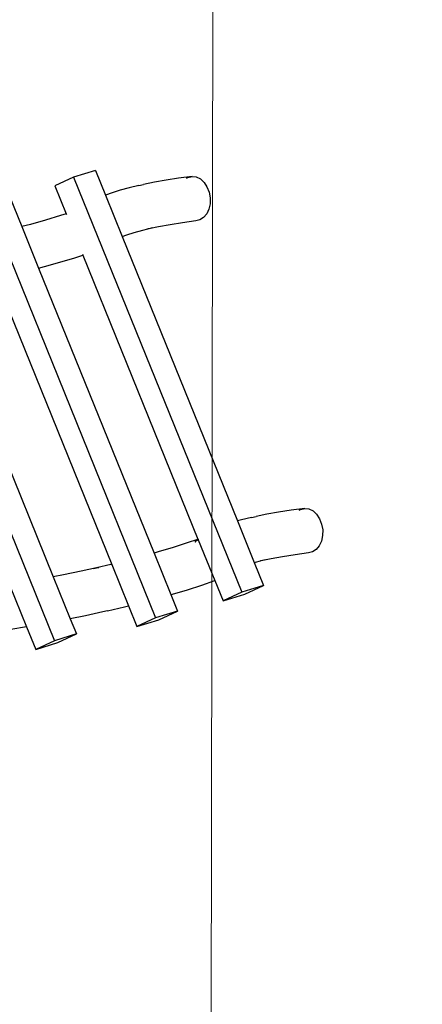
# Model space of a CAD drawing. Units: metres. Extents: x 17196 to 43211, y 5028 to 42092.
# Drawn here: x 36380 to 37006, y 20311 to 21841 of the extents above; entities that cross this region are included whole.
import ezdxf

# ---------------------------------------------------------------- set-up
doc = ezdxf.new("R2010")
doc.units = ezdxf.units.M
doc.layers.add('Размеры', color=1, linetype='Continuous', lineweight=5)
doc.dimstyles.new('размеры Маф', dxfattribs={"dimtxt": 150, "dimasz": 50, "dimexe": 50, "dimexo": 0.0625, "dimgap": 0.09, "dimtad": 1, "dimdec": 0, "dimzin": 0, "dimdsep": 46, "dimtxsty": 'Standard', "dimblk": 'ARCHTICK', "dimcen": 0.09, "dimdle": 50, "dimclrd": 256, "dimclre": 256, "dimclrt": 256, "dimadec": 0, "dimazin": 0, "dimtfac": 1, "dimtdec": 0, "dimtix": 1, "dimtofl": 0, "dimtmove": 0, "dimatfit": 3, "dimfxl": 1, "dimtolj": 1, "dimtzin": 0, "dimlwd": -1, "dimlwe": -1, "dimarcsym": 1})

# ---------------------------------------------------------------- blocks, each defined once
blk = doc.blocks.new('_ArchTick')
at = {"color": 0, "linetype": 'ByBlock', "const_width": 0.15}
blk.add_lwpolyline([(-0.5, -0.5), (0.5, 0.5)], dxfattribs=at)
blk = doc.blocks.new('*D9')
at = {"layer": 'Defpoints', "color": 0, "transparency": 16777216}
for p in [(31527.6, 42041.6), (31527.6, 9203.4), (43161.4, 9203.4)]:
    blk.add_point(p, dxfattribs=at)
at = {"layer": 'Размеры', "transparency": 16777216}
for p, q in [((43161.4, 42091.6), (43161.4, 9153.4)), ((31527.7, 42041.6), (43211.4, 42041.6)), ((31527.7, 9203.4), (43211.4, 9203.4))]:
    blk.add_line(p, q, dxfattribs=at)
at = {"layer": 'Размеры', "transparency": 16777216, "xscale": 50, "yscale": 50, "zscale": 50}
for p, rotation in [((43161.4, 42041.6), 90), ((43161.4, 9203.4), 270)]:
    blk.add_blockref('_ArchTick', p, dxfattribs=dict(at, rotation=rotation))
at = {"layer": 'Размеры', "transparency": 16777216, "insert": (43086.3, 25272.3), "char_height": 150, "attachment_point": 5, "rotation": 90}
blk.add_mtext('\\A1;32838', dxfattribs=at)
blk = doc.blocks.new('*D11')
at = {"layer": 'Defpoints', "color": 0, "transparency": 16777216}
for p in [(22399.1, 26838.4), (39597.9, 11031.9), (22438.2, 10989.6)]:
    blk.add_point(p, dxfattribs=at)
at = {"layer": 'Размеры', "transparency": 16777216}
for p, q in [((39558.7, 26930.7), (39598.1, 10981.9)), ((22399.2, 26838.4), (39608.9, 26880.8)), ((22438.3, 10989.6), (39647.9, 11032))]:
    blk.add_line(p, q, dxfattribs=at)
at = {"layer": 'Размеры', "transparency": 16777216, "xscale": 50, "yscale": 50, "zscale": 50}
for p, rotation in [((39558.9, 26880.7), 90.14130927678082), ((39597.9, 11031.9), 270.1413092767808)]:
    blk.add_blockref('_ArchTick', p, dxfattribs=dict(at, rotation=rotation))
at = {"layer": 'Размеры', "transparency": 16777216, "insert": (39653.5, 18956.5), "char_height": 150, "attachment_point": 5, "rotation": 270.1413}
blk.add_mtext('\\A1;15849', dxfattribs=at)
blk = doc.blocks.new('*D12')
at = {"layer": 'Defpoints', "color": 0, "transparency": 16777216}
for p in [(36695.5, 30403.2), (18742.2, 18098.9), (36673.9, 18067.5)]:
    blk.add_point(p, dxfattribs=at)
at = {"layer": 'Размеры', "transparency": 16777216}
for p, q in [((18742.2, 18099), (18763.9, 30484.7)), ((36673.9, 18067.6), (36695.6, 30453.2)), ((18713.8, 30434.8), (36745.5, 30403.2))]:
    blk.add_line(p, q, dxfattribs=at)
at = {"layer": 'Размеры', "transparency": 16777216, "xscale": 50, "yscale": 50, "zscale": 50}
for p, rotation in [((18763.8, 30434.7), 179.8995663538064), ((36695.5, 30403.2), 359.8995663538063)]:
    blk.add_blockref('_ArchTick', p, dxfattribs=dict(at, rotation=rotation))
at = {"layer": 'Размеры', "transparency": 16777216, "insert": (27729.8, 30494.1), "char_height": 150, "attachment_point": 5, "rotation": 359.8996}
blk.add_mtext('\\A1;17932', dxfattribs=at)
blk = doc.blocks.new('*D14')
at = {"layer": 'Defpoints', "color": 0, "transparency": 16777216}
for p in [(25413.8, 40408.9), (41356.2, 40373.7), (25348.6, 10863.5)]:
    blk.add_point(p, dxfattribs=at)
at = {"layer": 'Размеры', "transparency": 16777216}
for p, q in [((41290.9, 10778.3), (41356.3, 40423.7)), ((25413.8, 40408.9), (41406.2, 40373.6)), ((25348.6, 10863.5), (41341, 10828.2))]:
    blk.add_line(p, q, dxfattribs=at)
at = {"layer": 'Размеры', "transparency": 16777216, "xscale": 50, "yscale": 50, "zscale": 50}
for p, rotation in [((41356.2, 40373.7), 89.87357167746443), ((41291, 10828.3), 269.8735716774644)]:
    blk.add_blockref('_ArchTick', p, dxfattribs=dict(at, rotation=rotation))
at = {"layer": 'Размеры', "transparency": 16777216, "insert": (41248.5, 25601.2), "char_height": 150, "attachment_point": 5, "rotation": 89.8736}
blk.add_mtext('\\A1;29545', dxfattribs=at)

msp = doc.modelspace()

# ---------------------------------------------------------------- linework, layer by layer
for p, q in [((36498.1, 21606.5), (36464, 21596.1)), ((36498.1, 21606.5), (36513.7, 21568.1)), ((36464, 21596.1), (36434.9, 21582.6)), ((36464, 21596.1), (36725.5, 20951.3)), ((36565.7, 21583.2), (36573, 21584.8)), ((36589.7, 21588.2), (36573, 21584.8)), ((36607.9, 21591.5), (36589.7, 21588.2)), ((36627.4, 21594.5), (36607.9, 21591.5)), ((36648.3, 21597.4), (36627.4, 21594.5)), ((36639.7, 21594.4), (36641.9, 21595.9)), ((36641.9, 21595.9), (36648.3, 21597.4)), ((36648.3, 21597.4), (36654.9, 21596.5)), ((36654.9, 21596.5), (36661.3, 21593.4)), ((36661.3, 21593.4), (36667, 21588.1)), ((36667, 21588.1), (36671.5, 21581.2)), ((36434.9, 21582.6), (36452.5, 21539.4)), ((36524, 21571.9), (36513.7, 21568.1)), ((36536.4, 21575.8), (36524, 21571.9)), ((36550.3, 21579.6), (36536.4, 21575.8)), ((36565.7, 21583.2), (36550.3, 21579.6)), ((36671.5, 21581.2), (36674.8, 21572.9)), ((36674.8, 21572.9), (36676.4, 21564)), ((36330.1, 21556.5), (36591.5, 20911.7)), ((36364.2, 21566.9), (36383.5, 21519.4)), ((36513.7, 21568.1), (36539.7, 21504)), ((36676.2, 21555), (36674.4, 21546.6)), ((36676.4, 21564), (36676.2, 21555)), ((36452.5, 21539.4), (36443.6, 21536.5)), ((36452.5, 21539.4), (36453, 21538.1)), ((36671, 21539.2), (36666.3, 21533.4)), ((36674.4, 21546.6), (36671, 21539.2)), ((36396.8, 21522.9), (36383.5, 21519.4)), ((36420.6, 21529.6), (36396.8, 21522.9)), ((36443.6, 21536.5), (36420.6, 21529.6)), ((36633.3, 21525.3), (36614, 21522.3)), ((36654.1, 21528.2), (36633.3, 21525.3)), ((36660.5, 21529.7), (36654.1, 21528.2)), ((36666.3, 21533.4), (36660.5, 21529.7)), ((36172.8, 21520.8), (36434.2, 20876)), ((36383.5, 21519.4), (36409.6, 21455)), ((36546.6, 21506.6), (36558.5, 21510.3)), ((36558.5, 21510.3), (36571.9, 21514)), ((36571.9, 21514), (36579.6, 21515.8)), ((36580.9, 21516.1), (36579.6, 21515.8)), ((36596.1, 21519.1), (36580.9, 21516.1)), ((36586.8, 21517.4), (36580.9, 21516.1)), ((36614, 21522.3), (36596.1, 21519.1)), ((36539.7, 21504), (36546.6, 21506.6)), ((36539.7, 21504), (36718.9, 21062.1)), ((36477.9, 21476.7), (36478.5, 21475.1)), ((36418.7, 21457.4), (36442.7, 21464.1)), ((36442.7, 21464.1), (36465.9, 21471.1)), ((36465.9, 21471.1), (36478.5, 21475.1)), ((36478.5, 21475.1), (36657.4, 21034)), ((36409.6, 21455), (36418.7, 21457.4)), ((36409.6, 21455), (36589.2, 21012.1)), ((36343.3, 21438.6), (36523.3, 20994.7)), ((36252.2, 21419.7), (36432.4, 20975.3)), ((36823.4, 21081.6), (36802.5, 21078.8)), ((36814.8, 21078.7), (36817, 21080.1)), ((36817, 21080.1), (36823.4, 21081.6)), ((36823.4, 21081.6), (36830, 21080.8)), ((36830, 21080.8), (36836.4, 21077.6)), ((36725.3, 21063.9), (36718.9, 21062.1)), ((36740.8, 21067.5), (36725.3, 21063.9)), ((36740.8, 21067.5), (36748, 21069.1)), ((36764.8, 21072.5), (36748, 21069.1)), ((36782.9, 21075.7), (36764.8, 21072.5)), ((36802.5, 21078.8), (36782.9, 21075.7)), ((36836.4, 21077.6), (36842, 21072.4)), ((36842, 21072.4), (36846.6, 21065.4)), ((36846.6, 21065.4), (36849.8, 21057.2)), ((36718.9, 21062.1), (36745.1, 20997.7)), ((36849.8, 21057.2), (36851.4, 21048.3)), ((36851.4, 21048.3), (36851.3, 21039.3)), ((36656.7, 21033.3), (36640.8, 21027.9)), ((36652.8, 21029.3), (36656.7, 21033.3)), ((36656.7, 21033.3), (36657.4, 21034)), ((36657.6, 21033.6), (36656.7, 21033.3)), ((36657.4, 21034), (36657.6, 21033.6)), ((36657.6, 21033.6), (36657.9, 21032.8)), ((36851.3, 21039.3), (36849.5, 21030.8)), ((36618.7, 21020.8), (36595.7, 21013.9)), ((36640.8, 21027.9), (36618.7, 21020.8)), ((36653, 21029.3), (36654.7, 21031)), ((36654.7, 21031), (36657.9, 21032.8)), ((36657.9, 21032.8), (36683.6, 20969.4)), ((36841.3, 21017.7), (36835.6, 21013.9)), ((36846.1, 21023.5), (36841.3, 21017.7)), ((36849.5, 21030.8), (36846.1, 21023.5)), ((36595.7, 21013.9), (36589.2, 21012.1)), ((36589.2, 21012.1), (36615.3, 20947.7)), ((36771.1, 21003.4), (36756, 21000.3)), ((36789.1, 21006.6), (36771.1, 21003.4)), ((36808.4, 21009.6), (36789.1, 21006.6)), ((36829.1, 21012.4), (36808.4, 21009.6)), ((36835.6, 21013.9), (36829.1, 21012.4)), ((36499.9, 20989.3), (36476, 20984)), ((36495.7, 20988.3), (36499.9, 20989.3)), ((36521.9, 20994.4), (36499.9, 20989.3)), ((36499.9, 20989.3), (36503.1, 20990)), ((36523.3, 20994.7), (36521.9, 20994.4)), ((36523.3, 20994.7), (36549.5, 20930.2)), ((36745.1, 20997.7), (36747, 20998.2)), ((36745.1, 20997.7), (36759.6, 20961.8)), ((36747, 20998.2), (36754.6, 21000)), ((36756, 21000.3), (36754.6, 21000)), ((36761.9, 21001.7), (36756, 21000.3)), ((36448.2, 20978.3), (36432.4, 20975.3)), ((36432.4, 20975.3), (36458.8, 20910.1)), ((36476, 20984), (36448.2, 20978.3)), ((36364.4, 20963.1), (36391, 20897.4)), ((36641, 20955.3), (36663.3, 20962.5)), ((36663.3, 20962.5), (36683.6, 20969.4)), ((36683.6, 20969.4), (36696.4, 20937.9)), ((36759.6, 20961.8), (36725.5, 20951.3)), ((36730.5, 20948.3), (36759.6, 20961.8)), ((36615.3, 20947.7), (36617.8, 20948.4)), ((36615.3, 20947.7), (36625.7, 20922.2)), ((36617.8, 20948.4), (36641, 20955.3)), ((36725.5, 20951.3), (36696.4, 20937.9)), ((36696.4, 20937.9), (36730.5, 20948.3)), ((36517, 20922.6), (36543.4, 20928.7)), ((36543.4, 20928.7), (36549.5, 20930.2)), ((36549.5, 20930.2), (36562.4, 20898.3)), ((36482.4, 20914.9), (36458.8, 20910.1)), ((36509.6, 20920.9), (36482.4, 20914.9)), ((36517, 20922.6), (36509.6, 20920.9)), ((36591.5, 20911.7), (36562.4, 20898.3)), ((36625.7, 20922.2), (36591.5, 20911.7)), ((36596.6, 20908.7), (36625.7, 20922.2)), ((36391, 20897.4), (36366.5, 20893.3)), ((36391, 20897.4), (36405.1, 20862.6)), ((36458.8, 20910.1), (36468.4, 20886.5)), ((36562.4, 20898.3), (36596.6, 20908.7)), ((36468.4, 20886.5), (36434.2, 20876)), ((36439.3, 20873.1), (36468.4, 20886.5)), ((36434.2, 20876), (36405.1, 20862.6)), ((36405.1, 20862.6), (36439.3, 20873.1))]:
    msp.add_line(p, q)

# ---------------------------------------------------------------- dimensions: what is measured, and where the dimension line sits
at = {"layer": 'Размеры'}
dim = msp.add_linear_dim(base=(43161.4, 9203.4), p1=(31527.6, 42041.6), p2=(31527.6, 9203.4), angle=90, dimstyle='размеры Маф', dxfattribs=at)
dim.commit()
dim.dimension.update_dxf_attribs({"geometry": '*D9', "text_midpoint": (43161.4, 25272.3), "dimtype": 160})
for p1, p2, distance, picture, middle in [((25348.6, 10863.5), (25413.8, 40408.9), -15942.5, '*D14', (41248.5, 25601.2)), ((18742.2, 18098.9), (36673.9, 18067.5), 12335.8, '*D12', (27729.8, 30494.1)), ((22399.1, 26838.4), (22438.2, 10989.6), 17159.8, '*D11', (39653.5, 18956.5))]:
    dim = msp.add_aligned_dim(p1=p1, p2=p2, distance=distance, dimstyle='размеры Маф', dxfattribs=at)
    dim.commit()
    dim.dimension.update_dxf_attribs({"geometry": picture, "text_midpoint": middle})

doc.saveas('drawing.dxf')
